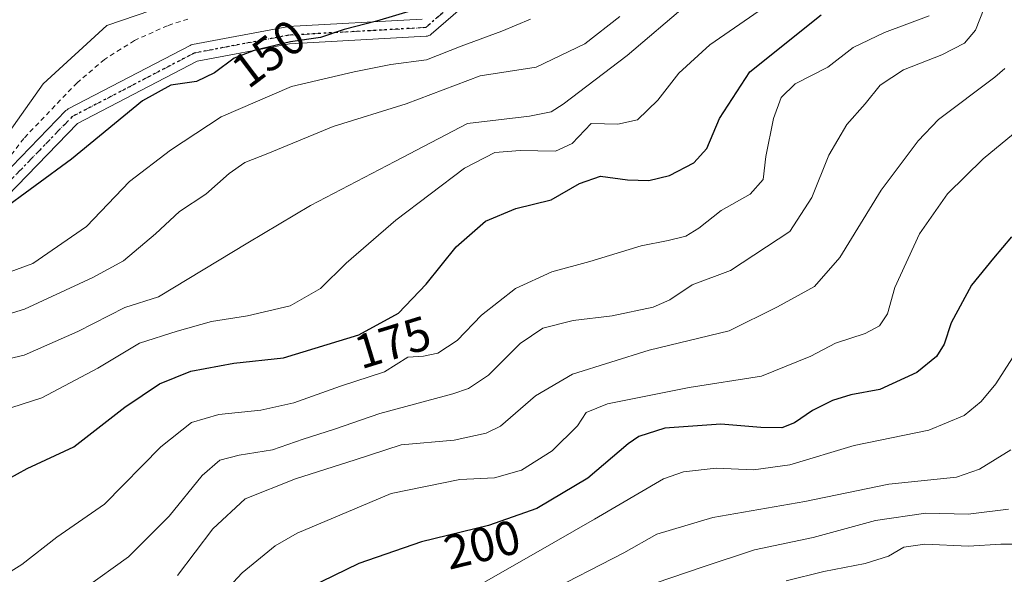
# Model space of a CAD drawing. Units: metres. Extents: x 603338 to 606762, y 4775484 to 4777850.
# Drawn here: x 605946 to 606151, y 4776197 to 4776312 of the extents above; entities that cross this region are included whole.
import ezdxf
from ezdxf.enums import TextEntityAlignment as Align

# ---------------------------------------------------------------- set-up
doc = ezdxf.new("R2010")
doc.units = ezdxf.units.M
doc.header["$MEASUREMENT"] = 0
for name, pattern in [('DGN Style 2', [1.648017, 0.98881, -0.659207]), ('DGN Style 4', [2.638475, 1.318413, -0.659207, 0.001648, -0.659207]), ('DGN Style 5', [1.153612, 0.494405, -0.659207])]:
    doc.linetypes.add(name, pattern=pattern)
for name, color, linetype, lineweight in [('Alambrada', 7, 'DGN Style 2', 0), ('Arbolado forestal CxS', 92, 'Continuous', 0), ('Curva de nivel maestra', 30, 'Continuous', 30), ('Curva de nivel normal', 30, 'Continuous', 0), ('Pista no pavimentada Cxs', 111, 'Continuous', 0), ('Pista no pavimentada eje', 91, 'DGN Style 4', 0), ('Prado CxS', 92, 'Continuous', 0), ('Ruta', 7, 'DGN Style 5', 30), ('Rótulo de curva de nivel directora', 7, 'Continuous', 0)]:
    doc.layers.add(name, color=color, linetype=linetype, lineweight=lineweight)
doc.styles.add('Style-Arial', font='txt')

msp = doc.modelspace()

# ---------------------------------------------------------------- linework, layer by layer
at = {"layer": 'Alambrada', "color": 7, "linetype": 'DGN Style 2', "lineweight": 0}
msp.add_polyline3d([(605980.9201, 4776312.2201, 155.0314), (605976.6701, 4776310.8501, 153.2109), (605969.7801, 4776307.7701, 152.481), (605963.5601, 4776303.8301, 153.6799), (605957.8501, 4776298.9701, 154.1325), (605946.7401, 4776287.3801, 154.4828), (605939.2301, 4776277.4001, 156.4949), (605935.9601, 4776273.6101, 154.66), (605930.8001, 4776269.1501, 152.595), (605926.7001, 4776266.2601, 154.0168), (605924.2801, 4776264.9301, 156.2377)], dxfattribs=at)
at = {"layer": 'Arbolado forestal CxS', "color": 92, "linetype": 'Continuous', "lineweight": 0}
for points in [[(605817.9379, 4776220.8405, 150.8415), (605828.6315, 4776220.8403, 150.5391), (605892.1757, 4776261.4931, 148.1634), (605935.5721, 4776277.2497, 148.2409), (605950.7867, 4776298.7369, 147.0781), (605964.0243, 4776310.8707, 146.8743), (605988.4451, 4776319.2785, 146.8722), (606019.2521, 4776324.0945, 146.9497), (606044.5435, 4776332.8443, 147.8417), (606048.1325, 4776336.6147, 147.291), (606058.7227, 4776345.2823, 146.8819), (606071.1211, 4776359.6463, 146.4277), (606068.9895, 4776382.7359, 142.6191), (606068.8394, 4776384.7636, 142.5687), (606079.2901, 4776383.9401, 142.3241), (606086.2901, 4776384.1101, 142.307), (606094.7201, 4776385.2201, 142.2367), (606103.5101, 4776387.1801, 141.927), (606112.9801, 4776389.8801, 142.2527), (606120.7901, 4776392.7301, 142.3619), (606126.8801, 4776395.5501, 142.2365), (606154.2601, 4776412.0101, 141.7468)], [(606068.8394, 4776384.7636, 142.5687), (606068.9895, 4776382.7359, 142.6191), (606071.1211, 4776359.6463, 146.4277), (606058.7227, 4776345.2823, 146.8819), (606048.1325, 4776336.6147, 147.291), (606044.5435, 4776332.8443, 147.8417), (606019.2521, 4776324.0945, 146.9497), (605988.4451, 4776319.2785, 146.8722), (605964.0243, 4776310.8707, 146.8743), (605950.7867, 4776298.7369, 147.0781), (605935.5721, 4776277.2497, 148.2409), (605892.1757, 4776261.4931, 148.1634), (605828.6315, 4776220.8403, 150.5391), (605817.9379, 4776220.8405, 150.8415)]]:
    msp.add_polyline3d(points, dxfattribs=at)
at = {"layer": 'Curva de nivel maestra', "color": 30, "linetype": 'Continuous', "lineweight": 30, "flags": 128}
for points, elevation in [([(606028.08, 4776314.1601), (606020.19, 4776311.8201), (606013.41, 4776310.0801), (606008.49, 4776308.4001), (606002.29, 4776307.4801), (605994.7, 4776305.6901), (605990.51, 4776304.0901), (605986.45, 4776301.0301), (605982.7, 4776299.2601), (605977.34, 4776298.4501), (605971.46, 4776295.2401), (605956.66, 4776283.1001), (605941.5, 4776271.9801)], 150), ([(605941.34, 4776215.4101), (605947.5, 4776218.7601), (605957.15, 4776223.2101), (605967.82, 4776231.5001), (605975, 4776236.3601), (605981.54, 4776239.0101), (605990.5, 4776240.6501), (606000.82, 4776241.7401), (606016.49, 4776246.5301), (606024.74, 4776251.0601), (606030.51, 4776257.1001), (606036.74, 4776264.8701), (606042.82, 4776270.2001), (606049.15, 4776272.8401), (606056.49, 4776274.6501), (606062.4, 4776277.9901), (606066.79, 4776279.5401), (606072.4, 4776278.7801), (606076.82, 4776278.6201), (606081.15, 4776279.6501), (606086.17, 4776282.3201), (606088.88, 4776285.2701), (606091.5, 4776291.5101), (606097.82, 4776301.2201), (606112.65, 4776313.0901)], 175), ([(606152.26, 4776266.9201), (606148.54, 4776262.5001), (606143.97, 4776256.8501), (606139.71, 4776249.0601), (606138.28, 4776244.6101), (606136.69, 4776242.0001), (606132.6, 4776238.6701), (606124.86, 4776235.1901), (606118.83, 4776234.0201), (606115.03, 4776232.8901), (606110.89, 4776230.8201), (606107.15, 4776228.2501), (606104.49, 4776227.1801), (606100.15, 4776227.2401), (606091.82, 4776227.9201), (606080.15, 4776227.0901), (606074.77, 4776225.3901), (606072.49, 4776223.8701), (606064.15, 4776216.7201), (606053.49, 4776210.4401), (606043.49, 4776206.8801), (606029.49, 4776203.4401), (606016.49, 4776198.9501), (606003.49, 4776192.6601)], 200)]:
    msp.add_lwpolyline(points, dxfattribs=dict(at, elevation=elevation))
at = {"layer": 'Curva de nivel normal', "color": 30, "linetype": 'Continuous', "lineweight": 0, "flags": 128}
for points, elevation in [([(605930.55, 4776238.48), (605946.83, 4776242.33), (605958, 4776247.22), (605967.76, 4776252.25), (605974.83, 4776254.45), (605993.37, 4776265.65), (606006.44, 4776273.45), (606024, 4776282.57), (606039.08, 4776290.48), (606052.01, 4776292.04), (606056.49, 4776292.94), (606059.03, 4776294.5), (606072.3, 4776304.65), (606084.88, 4776315.29), (606094.16, 4776321.79), (606104.28, 4776331.4), (606112.46, 4776340.45), (606121.37, 4776348.69), (606139, 4776362.75), (606151.57, 4776370.62)], 165), ([(605959.5, 4776193.82), (605968.55, 4776200.36), (605977.03, 4776208.84), (605983.9, 4776217.28), (605987.54, 4776220.44), (605991.6, 4776221.53), (605998.49, 4776222.62), (606004.9, 4776224.84), (606011.45, 4776226.9), (606020.86, 4776230.18), (606036.03, 4776234.26), (606039.28, 4776235.39), (606043.46, 4776238.17), (606050.06, 4776244.7), (606054.76, 4776247.94), (606061.06, 4776249.53), (606069.21, 4776250.46), (606077.73, 4776252.3), (606081.21, 4776253.82), (606085.82, 4776256.91), (606093.82, 4776259.92), (606106.16, 4776268.06), (606110.75, 4776275.09), (606114.26, 4776283.94), (606118.02, 4776290.28), (606121.84, 4776294.61), (606124.93, 4776298.44), (606129.8, 4776301.64), (606137.82, 4776304.75), (606142.49, 4776307.19), (606144.81, 4776309.91), (606146.59, 4776314.51)], 185), ([(606070.79, 4776312.79), (606063.52, 4776307.06), (606053.39, 4776302.24), (606041.73, 4776300.38), (606026.32, 4776294.56), (606011.16, 4776289.87), (605997.56, 4776284.26), (605992.74, 4776282.39), (605989.48, 4776280.09), (605984.66, 4776275.8), (605979.16, 4776272.22), (605974.16, 4776267.54), (605967.5, 4776261.94), (605961.16, 4776258.43), (605946.91, 4776251.9), (605925.82, 4776245.4)], 160), ([(605935.76, 4776256.66), (605948.64, 4776261.4), (605959.82, 4776269.1), (605968.78, 4776278.45), (605977.3, 4776284.96), (605987.86, 4776291.9), (606002.49, 4776298.23), (606015.49, 4776301.24), (606023.15, 4776302.78), (606030.56, 4776303.71), (606037.79, 4776306.56), (606046.23, 4776309.7), (606052.19, 4776312.18)], 155), ([(606135.15, 4776312.88), (606125.86, 4776309.46), (606119.32, 4776306.32), (606114.08, 4776302.24), (606107.28, 4776298.75), (606104.33, 4776295.9), (606102.76, 4776291.55), (606101.2, 4776283.62), (606100.62, 4776278.82), (606097.94, 4776275.78), (606091.85, 4776272.4), (606087.24, 4776268.69), (606084.49, 4776267.04), (606080.82, 4776266.13), (606075.25, 4776265.04), (606064.53, 4776261.76), (606056.62, 4776259.66), (606049.09, 4776256.18), (606042.03, 4776250.64), (606036.92, 4776245.36), (606032.92, 4776242.74), (606029.93, 4776242.07), (606026.69, 4776241.87), (606021.82, 4776238.83), (606012.68, 4776235.88), (606002.98, 4776232.37), (605996.09, 4776230.88), (605987.35, 4776229.99), (605981.66, 4776228.32), (605975.31, 4776223.26), (605963.55, 4776211.3), (605953.66, 4776204.42), (605946.39, 4776198.78), (605937.79, 4776193.42)], 180), ([(605937.94, 4776229.4), (605950.52, 4776233.42), (605962.16, 4776239.58), (605970.83, 4776244.77), (605978.66, 4776247.29), (605985.84, 4776249.31), (605993.33, 4776250.46), (606002.16, 4776252.58), (606008.49, 4776256.17), (606013.82, 4776261.43), (606024.15, 4776270.36), (606038.45, 4776281.18), (606044.76, 4776284.46), (606050.06, 4776284.89), (606057.39, 4776284.73), (606060.85, 4776286.33), (606064.82, 4776290.51), (606070.39, 4776290.34), (606074.46, 4776291.23), (606078.7, 4776295.32), (606083.08, 4776301), (606089.53, 4776306.89), (606099.75, 4776313.97)], 170), ([(605978.73, 4776196.45), (605986.13, 4776206.19), (605992.81, 4776212.42), (606003.31, 4776216.58), (606015.74, 4776220.52), (606025.28, 4776223.68), (606036.35, 4776224.64), (606043.01, 4776226.11), (606045.93, 4776227.54), (606053.21, 4776233.83), (606060.94, 4776238.34), (606076.89, 4776243.31), (606093.54, 4776247.4), (606103.61, 4776252.34), (606111.3, 4776256.61), (606116.57, 4776262.61), (606125.17, 4776276.61), (606132.85, 4776286.9), (606137.1, 4776291.33), (606148.83, 4776300.16), (606150.91, 4776301.95)], 190), ([(606156.27, 4776291.28), (606146.36, 4776283.18), (606138.97, 4776275.9), (606133.16, 4776267.54), (606128.01, 4776256.39), (606126.52, 4776250.9), (606124.82, 4776248.39), (606121.82, 4776246.84), (606115.67, 4776244.8), (606110.54, 4776242.08), (606100.27, 4776237.95), (606085.22, 4776235.6), (606068.24, 4776232.17), (606063.77, 4776230.36), (606061.97, 4776227.57), (606056.7, 4776222.39), (606050.35, 4776218.36), (606044.7, 4776216.78), (606037.49, 4776216.46), (606023.2, 4776213.56), (606003.68, 4776205.28), (605999.08, 4776202.64), (605992.22, 4776197.03), (605981.88, 4776185.95)], 195), ([(606152.47, 4776241.74), (606149.02, 4776236.35), (606145.97, 4776232.67), (606142.42, 4776229.75), (606135.07, 4776226.7), (606119.55, 4776223.52), (606106.15, 4776219.49), (606098.57, 4776218.46), (606090.82, 4776218.83), (606084.03, 4776218.05), (606079.9, 4776216.6), (606065.49, 4776208.16), (606052.82, 4776200.88), (606041.49, 4776194.43)], 205), ([(606152.13, 4776222.62), (606145.62, 4776218.57), (606140.82, 4776216.93), (606126.76, 4776215.46), (606109.28, 4776211.85), (606090.15, 4776208.55), (606078.49, 4776205.07), (606071.65, 4776201.15), (606054.91, 4776192.57)], 210), ([(606151.67, 4776210.3), (606143.24, 4776209.25), (606134.47, 4776209.46), (606123.99, 4776207.88), (606111.04, 4776204.35), (606098.79, 4776201.8), (606088.12, 4776198.24), (606078.17, 4776194.88)], 215), ([(606157.57, 4776202.96), (606150.09, 4776202.96), (606143.35, 4776202.59), (606134.28, 4776203), (606129.88, 4776202.35), (606126.67, 4776200.51), (606121.82, 4776198.95), (606113.23, 4776197.3), (606105.41, 4776195.38)], 220)]:
    msp.add_lwpolyline(points, dxfattribs=dict(at, elevation=elevation))
at = {"layer": 'Pista no pavimentada Cxs', "color": 111, "linetype": 'Continuous', "lineweight": 0}
for points in [[(606153.7043, 4776398.6899, 162.3606), (606132.0643, 4776391.8285, 154.8431), (606110.4891, 4776383.4089, 160.0879), (606094.4601, 4776375.6531, 165.8204), (606083.6779, 4776363.8439, 161.9417), (606072.6443, 4776347.0307, 165.9242), (606072.5181, 4776346.8611, 165.9227), (606072.4741, 4776346.8105, 165.8855), (606062.4199, 4776335.6981, 163.3172), (606062.2565, 4776335.5391, 163.3019), (606043.7405, 4776319.6683, 164.2003), (606031.5625, 4776309.0787, 171.1408), (606031.3251, 4776308.9073, 171.1047), (606031.0631, 4776308.7765, 171.0192), (606030.7833, 4776308.6901, 170.8863), (606030.4933, 4776308.6501, 170.7095), (606002.0367, 4776307.0693, 168.7684), (605982.8349, 4776303.4363, 166.4221), (605957.9289, 4776290.4645, 161.6079), (605941.1891, 4776273.2017, 160.4293)], [(606153.7043, 4776398.6899, 162.3606), (606132.0643, 4776391.8285, 154.8431), (606110.4891, 4776383.4089, 160.0879), (606094.4601, 4776375.6531, 165.8204), (606083.6779, 4776363.8439, 161.9417), (606072.6443, 4776347.0307, 165.9242), (606072.5181, 4776346.8611, 165.9227), (606072.4741, 4776346.8105, 165.8855), (606062.4199, 4776335.6981, 163.3172), (606062.2565, 4776335.5391, 163.3019), (606043.7405, 4776319.6683, 164.2003), (606031.5625, 4776309.0787, 171.1408), (606031.3251, 4776308.9073, 171.1047), (606031.0631, 4776308.7765, 171.0192), (606030.7833, 4776308.6901, 170.8863), (606030.4933, 4776308.6501, 170.7095), (606002.0367, 4776307.0693, 168.7684), (605982.8349, 4776303.4363, 166.4221), (605957.9289, 4776290.4645, 161.6079), (605941.1891, 4776273.2017, 160.4293)], [(605938.6225, 4776275.7261, 156.6787), (605955.5469, 4776293.1795, 157.4859), (605955.7635, 4776293.3697, 157.5182), (605956.0077, 4776293.5229, 157.6133), (605981.4077, 4776306.7521, 163.1265), (605981.6235, 4776306.8471, 163.2346), (605981.9045, 4776306.9243, 163.417), (606001.4949, 4776310.6305, 162.2747), (606001.7187, 4776310.6571, 162.2064), (606029.6777, 4776312.2103, 167.3036)], [(605938.6225, 4776275.7261, 156.6787), (605955.5469, 4776293.1795, 157.4859), (605955.7635, 4776293.3697, 157.5182), (605956.0077, 4776293.5229, 157.6133), (605981.4077, 4776306.7521, 163.1265), (605981.6235, 4776306.8471, 163.2346), (605981.9045, 4776306.9243, 163.417), (606001.4949, 4776310.6305, 162.2747), (606001.7187, 4776310.6571, 162.2064), (606029.6777, 4776312.2103, 167.3036)]]:
    msp.add_polyline3d(points, dxfattribs=at)
at = {"layer": 'Pista no pavimentada eje', "color": 91, "linetype": 'DGN Style 4', "lineweight": 0}
msp.add_polyline3d([(605807.0422, 4776205.3438, 154.7196), (605831.6485, 4776212.7522, 171.9564), (605843.8194, 4776218.573, 167.7529), (605869.7486, 4776235.771, 160.6346), (605895.9424, 4776249.7939, 160.4092), (605930.3383, 4776264.8752, 157.4552), (605939.9057, 4776274.4639, 158.4761), (605956.8391, 4776291.9264, 159.6101), (605982.2391, 4776305.1556, 165.0237), (606001.8184, 4776308.8598, 165.8163), (606030.3934, 4776310.4473, 169.2187), (606042.5643, 4776321.0307, 165.2504), (606061.0851, 4776336.9057, 161.5119), (606071.1393, 4776348.0182, 163.1604), (606082.2518, 4776364.9516, 161.8614), (606093.3644, 4776377.1224, 164.6998), (606109.7686, 4776385.0599, 157.6117), (606131.4644, 4776393.5266, 153.4334), (606153.1603, 4776400.4058, 161.8083), (606181.2062, 4776418.9267, 158.1011), (606200.2562, 4776427.3934, 154.4523), (606205.8751, 4776432.8751, 154.1162)], dxfattribs=at)
at = {"layer": 'Prado CxS', "color": 92, "linetype": 'Continuous', "lineweight": 0}
for points in [[(605927.5201, 4776392.9201, 143.6541), (605958.6801, 4776393.3101, 142.9346), (605987.6001, 4776391.0201, 142.998), (606001.6601, 4776389.3601, 142.9985), (606032.3601, 4776386.7401, 142.5934), (606061.2701, 4776385.3601, 142.5518), (606068.8394, 4776384.7636, 142.5687), (606068.9895, 4776382.7359, 142.6191), (606071.1211, 4776359.6463, 146.4277), (606058.7227, 4776345.2823, 146.8819), (606048.1325, 4776336.6147, 147.291), (606044.5435, 4776332.8443, 147.8417), (606019.2521, 4776324.0945, 146.9497), (605988.4451, 4776319.2785, 146.8722), (605964.0243, 4776310.8707, 146.8743), (605950.7867, 4776298.7369, 147.0781), (605935.5721, 4776277.2497, 148.2409)], [(606068.8394, 4776384.7636, 142.5687), (606068.9895, 4776382.7359, 142.6191), (606071.1211, 4776359.6463, 146.4277), (606058.7227, 4776345.2823, 146.8819), (606048.1325, 4776336.6147, 147.291), (606044.5435, 4776332.8443, 147.8417), (606019.2521, 4776324.0945, 146.9497), (605988.4451, 4776319.2785, 146.8722), (605964.0243, 4776310.8707, 146.8743), (605950.7867, 4776298.7369, 147.0781), (605935.5721, 4776277.2497, 148.2409), (605892.1757, 4776261.4931, 148.1634), (605828.6315, 4776220.8403, 150.5391), (605817.9379, 4776220.8405, 150.8415)]]:
    msp.add_polyline3d(points, dxfattribs=at)
at = {"layer": 'Ruta', "color": 7, "linetype": 'DGN Style 5', "lineweight": 30}
msp.add_polyline3d([(606153.1603, 4776400.4058, 161.8083), (606131.4644, 4776393.5266, 153.4334), (606109.7686, 4776385.0599, 157.6117), (606093.3644, 4776377.1224, 164.6998), (606082.2518, 4776364.9516, 161.8614), (606071.1393, 4776348.0182, 163.1604), (606061.0851, 4776336.9057, 161.5119), (606042.5643, 4776321.0307, 165.2504), (606030.3934, 4776310.4473, 169.2187), (606001.8184, 4776308.8598, 165.8163), (605982.2391, 4776305.1556, 165.0237), (605956.8391, 4776291.9264, 159.6101), (605939.9057, 4776274.4639, 158.4761), (605930.3383, 4776264.8752, 157.4552), (605895.9424, 4776249.7939, 160.4092), (605869.7486, 4776235.771, 160.6346), (605843.8194, 4776218.573, 167.7529), (605831.6485, 4776212.7522, 171.9564), (605807.0422, 4776205.3438, 154.7196)], dxfattribs=at)

# ---------------------------------------------------------------- texts
at = {"layer": 'Rótulo de curva de nivel directora', "color": 7, "linetype": 'Continuous', "lineweight": 0, "style": 'Style-Arial'}
for s, rotation, p in [('150', 37.005135, (605997.6834, 4776305.0794)), ('175', 16.99746, (606023.5145, 4776244.9911)), ('200', 13.804931, (606042.1468, 4776202.9198))]:
    msp.add_text(s, height=7, rotation=rotation, dxfattribs=at).set_placement(p, align=Align.MIDDLE_CENTER)

doc.saveas('drawing.dxf')
